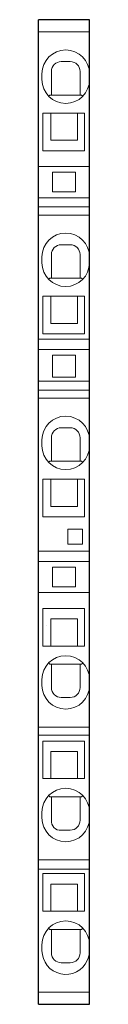
# Model space of a CAD drawing. Extents: x 0 to 5.2, y 0 to 99.5.
import ezdxf

# ---------------------------------------------------------------- set-up
doc = ezdxf.new("R2010")
doc.units = 0
doc.layers.add('schrack-others', color=2, linetype='Continuous', lineweight=13)
doc.layers.add('schrack-outline', color=1, linetype='Continuous', lineweight=25)
doc.layers.add('schrack-symbol', color=7, linetype='Continuous')
doc.layers.add('schrack-terminal', color=7, linetype='Continuous')
doc.styles.add('styl', font='simplex_0.ttf')

# ---------------------------------------------------------------- blocks, each defined once
blk = doc.blocks.new('c_ip3036042-_v')
at = {"layer": 'schrack-others'}
for p, q in [((0, 98.242), (5.15, 98.242)), ((3.2, 95.25), (2.3, 95.25)), ((0.35, 93.425), (0.35, 94.025)), ((1.3, 91.875), (1.3, 94.25)), ((4.2, 94.25), (4.2, 91.875)), ((1.148, 91.875), (1.022, 91.759)), ((1.3, 91.875), (1.148, 91.875)), ((4.2, 91.875), (1.3, 91.875)), ((4.352, 91.875), (4.2, 91.875)), ((4.352, 91.875), (4.485, 91.767)), ((4.65, 90.05), (0.45, 90.05)), ((0.45, 90.05), (0.45, 86.25)), ((1.25, 87.3), (1.25, 90.05)), ((3.95, 87.3), (3.95, 90.05)), ((4.65, 86.25), (4.65, 90.05)), ((1.25, 87.3), (3.95, 87.3)), ((4.65, 86.25), (0.45, 86.25)), ((5.15, 85.7), (5.15, 85.77)), ((0, 84.65), (5.15, 84.65)), ((1.425, 84.075), (1.425, 82.075)), ((3.725, 84.075), (1.425, 84.075)), ((3.725, 84.075), (3.725, 82.075)), ((3.725, 82.075), (1.425, 82.075)), ((0, 81.5), (5.15, 81.5)), ((0, 80.561), (5.15, 80.561)), ((5.15, 79.727), (0, 79.727)), ((3.2, 76.75), (2.3, 76.75)), ((1.3, 73.375), (1.3, 75.75)), ((4.2, 75.75), (4.2, 73.375)), ((0.35, 74.925), (0.35, 75.525)), ((1.148, 73.375), (1.014, 73.268)), ((1.3, 73.375), (1.148, 73.375)), ((4.2, 73.375), (1.3, 73.375)), ((4.352, 73.375), (4.2, 73.375)), ((4.352, 73.375), (4.483, 73.264)), ((0.45, 67.75), (0.45, 71.55)), ((4.65, 71.55), (0.45, 71.55)), ((1.25, 68.8), (1.25, 71.55)), ((3.95, 68.8), (3.95, 71.55)), ((4.65, 71.55), (4.65, 67.75)), ((1.25, 68.8), (3.95, 68.8)), ((4.65, 67.75), (0.45, 67.75)), ((0, 67.2), (5.15, 67.2)), ((5.15, 66.15), (0, 66.15)), ((1.425, 63.375), (1.425, 65.575)), ((3.725, 65.575), (1.425, 65.575)), ((3.725, 65.575), (3.725, 63.375)), ((0, 62.95), (0, 63)), ((5.15, 62.95), (0, 62.95)), ((1.425, 63.375), (3.725, 63.375)), ((0, 62.061), (5.15, 62.061)), ((0, 61.248), (5.15, 61.248)), ((3.2, 58.25), (2.3, 58.25)), ((0.35, 56.425), (0.35, 57.025)), ((1.3, 54.875), (1.3, 57.25)), ((4.2, 57.25), (4.2, 54.875)), ((1.148, 54.875), (1.015, 54.767)), ((1.3, 54.875), (1.148, 54.875)), ((4.2, 54.875), (1.3, 54.875)), ((4.352, 54.875), (4.2, 54.875)), ((4.352, 54.875), (4.484, 54.766)), ((4.65, 53.05), (0.45, 53.05)), ((0.45, 49.25), (0.45, 53.05)), ((1.25, 50.3), (1.25, 53.05)), ((3.95, 50.3), (3.95, 53.05)), ((4.65, 53.05), (4.65, 49.25)), ((1.25, 50.3), (3.95, 50.3)), ((0.45, 49.25), (4.65, 49.25)), ((4.45, 48), (2.95, 48)), ((2.95, 48), (2.95, 46.5)), ((4.45, 46.5), (4.45, 48)), ((0, 45.8), (5.15, 45.8)), ((2.95, 46.5), (4.45, 46.5)), ((5.15, 44.75), (0, 44.75)), ((1.425, 44.175), (3.725, 44.175)), ((1.425, 44.175), (1.425, 42.175)), ((3.725, 44.175), (3.725, 42.175)), ((3.725, 42.175), (1.425, 42.175)), ((5.15, 41.6), (0, 41.6)), ((4.65, 40), (0.45, 40)), ((0.45, 40), (0.45, 36.2)), ((4.65, 40), (4.65, 36.2)), ((3.95, 38.95), (1.25, 38.95)), ((1.25, 38.95), (1.25, 36.2)), ((3.95, 38.95), (3.95, 36.2)), ((0.83, 38.258), (0.83, 38.261)), ((4.65, 36.2), (0.45, 36.2)), ((1.148, 34.375), (1.034, 34.503)), ((1.3, 34.375), (1.148, 34.375)), ((4.2, 34.375), (1.3, 34.375)), ((1.3, 34.375), (1.3, 32)), ((4.352, 34.375), (4.2, 34.375)), ((4.2, 32), (4.2, 34.375)), ((4.352, 34.375), (4.487, 34.481)), ((0.35, 32.825), (0.35, 32.225)), ((2.3, 31), (3.2, 31)), ((0, 28.008), (5.15, 28.008)), ((5.15, 27.189), (0, 27.189)), ((0.45, 26.6), (0.45, 22.8)), ((4.65, 26.6), (0.45, 26.6)), ((4.65, 26.6), (4.65, 22.8)), ((3.95, 25.55), (1.25, 25.55)), ((1.25, 25.55), (1.25, 22.8)), ((3.95, 25.55), (3.95, 22.8)), ((4.65, 22.8), (0.45, 22.8)), ((1.148, 20.975), (1.044, 21.113)), ((1.148, 20.975), (1.3, 20.975)), ((4.2, 20.975), (1.3, 20.975)), ((1.3, 18.6), (1.3, 20.975)), ((4.2, 20.975), (4.2, 18.6)), ((4.2, 20.975), (4.352, 20.975)), ((4.352, 20.975), (4.468, 21.101)), ((0.35, 19.425), (0.35, 18.825)), ((2.3, 17.6), (3.2, 17.6)), ((0, 14.608), (0, 14.623)), ((0, 14.608), (5.15, 14.608)), ((5.15, 13.663), (0, 13.663)), ((4.65, 13.2), (0.45, 13.2)), ((0.45, 13.2), (0.45, 9.4)), ((4.65, 13.2), (4.65, 9.4)), ((3.95, 12.15), (1.25, 12.15)), ((1.25, 12.15), (1.25, 9.4)), ((3.95, 12.15), (3.95, 9.4)), ((0.45, 9.4), (4.65, 9.4)), ((1.148, 7.575), (1.016, 7.684)), ((1.3, 7.575), (1.148, 7.575)), ((4.2, 7.575), (1.3, 7.575)), ((1.3, 5.2), (1.3, 7.575)), ((4.352, 7.575), (4.2, 7.575)), ((4.2, 7.575), (4.2, 5.2)), ((4.352, 7.575), (4.474, 7.695)), ((0.35, 6.025), (0.35, 5.425)), ((2.3, 4.2), (3.2, 4.2)), ((5.15, 1.223), (0, 1.223))]:
    blk.add_line(p, q, dxfattribs=at)
for centre, radius, start, end in [((2.75, 94.025), 2.4, 0, 180), ((2.3, 94.25), 1, 90, 180), ((3.2, 94.25), 1, 0, 90), ((2.75, 93.425), 2.4, 180, 0), ((2.75, 75.525), 2.4, 0, 180), ((2.3, 75.75), 1, 90, 180), ((3.2, 75.75), 1, 0, 90), ((2.75, 74.925), 2.4, 180.00004, 359.9056), ((2.75, 57.025), 2.4, 0, 180), ((2.3, 57.25), 1, 90, 180), ((3.2, 57.25), 1, 0, 90), ((2.75, 56.425), 2.4, 180, 0), ((2.75, 32.825), 2.4, 0, 180), ((2.75, 32.225), 2.4, 180, 0), ((2.3, 32), 1, 180, 270), ((3.2, 32), 1, 270, 0), ((2.75, 19.425), 2.4, 0, 180), ((2.75, 18.825), 2.4, 180, 0), ((2.194, 18.494), 0.9, 173.21692, 276.78308), ((3.2, 18.6), 1, 270, 0), ((2.75, 6.025), 2.4, 0, 180), ((2.75, 5.425), 2.4, 180, 335.37568), ((2.3, 5.2), 1, 180, 270), ((3.2, 5.2), 1, 270, 0), ((2.75, 5.425), 2.4, 335.37568, 0)]:
    blk.add_arc(centre, radius, start, end, dxfattribs=at)
blk.add_point((0, 63), dxfattribs=at)
at = {"layer": 'schrack-outline'}
for p, q in [((5.15, 99.484), (0, 99.484)), ((0, 0), (0, 99.484)), ((5.15, 74.921), (5.15, 99.484)), ((5.15, 56.425), (5.15, 74.921)), ((5.15, 32.225), (5.15, 56.425)), ((5.15, 0), (5.15, 32.225)), ((0, 0), (5.15, 0))]:
    blk.add_line(p, q, dxfattribs=at)
at = {"layer": 'schrack-symbol', "style": 'styl'}
blk.add_attdef('SYMBOL', (0, 99.484), '', height=5, rotation=90, dxfattribs=at)
at = {"layer": 'schrack-terminal', "style": 'styl'}
for tag in ['TERMINAL2', 'TERMINAL']:
    blk.add_attdef(tag, (0.127, -9.171), '', height=1.7, dxfattribs=at)

msp = doc.modelspace()

# ---------------------------------------------------------------- block references
msp.add_blockref('c_ip3036042-_v', (0, 0))

doc.saveas('drawing.dxf')
